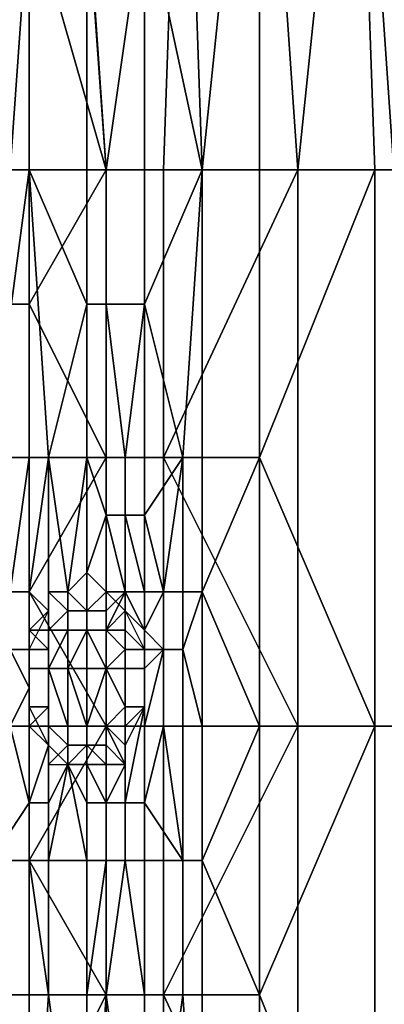
# Model space of a CAD drawing. Extents: x 0 to 0.186, y 0 to 0.323.
# Drawn here: x 0.103 to 0.105, y 0.045 to 0.05 of the extents above; entities that cross this region are included whole.
import ezdxf

# ---------------------------------------------------------------- set-up
doc = ezdxf.new("R2010")
doc.units = 0
doc.layers.add('CHROME_1', color=7, linetype='CONTINUOUS')
doc.layers.add('NUM_1', color=7, linetype='CONTINUOUS')

msp = doc.modelspace()

# ---------------------------------------------------------------- linework, layer by layer
at = {"layer": 'CHROME_1'}
for points in [[(0.1027, 0.0489, 0.0253), (0.1031, 0.0503, 0.0257), (0.1028, 0.0518, 0.0254)], [(0.1035, 0.0489, 0.0528), (0.1031, 0.0503, 0.0532), (0.1033, 0.0518, 0.053)], [(0.1033, 0.0518, 0.053), (0.1039, 0.0518, 0.0523), (0.1038, 0.0489, 0.0523), (0.1035, 0.0489, 0.0528)], [(0.1039, 0.0518, 0.0267), (0.1037, 0.0503, 0.0265), (0.104, 0.0489, 0.0269)], [(0.1039, 0.0518, 0.0523), (0.1043, 0.0518, 0.0516), (0.1045, 0.0489, 0.0514), (0.1038, 0.0489, 0.0523)], [(0.1043, 0.0518, 0.0274), (0.1039, 0.0518, 0.0267), (0.104, 0.0489, 0.0269)], [(0.1043, 0.0489, 0.0274), (0.1043, 0.0518, 0.0274), (0.104, 0.0489, 0.0269)], [(0.1048, 0.0518, 0.0509), (0.1045, 0.0489, 0.0514), (0.1043, 0.0518, 0.0516)], [(0.1048, 0.0518, 0.0281), (0.1043, 0.0518, 0.0274), (0.1043, 0.0489, 0.0274), (0.1049, 0.0489, 0.0283)], [(0.1048, 0.0518, 0.0509), (0.105, 0.0489, 0.0505), (0.1045, 0.0489, 0.0514)], [(0.105, 0.0489, 0.0505), (0.1048, 0.0518, 0.0509), (0.1052, 0.0518, 0.0501)], [(0.1052, 0.0518, 0.0289), (0.1048, 0.0518, 0.0281), (0.1049, 0.0489, 0.0283), (0.1054, 0.0489, 0.0292)], [(0.1031, 0.0489, 0.0257), (0.1031, 0.0503, 0.0257), (0.1027, 0.0489, 0.0253)], [(0.103, 0.0489, 0.0534), (0.1028, 0.0503, 0.0536), (0.1031, 0.0503, 0.0532)], [(0.1031, 0.0503, 0.0532), (0.1031, 0.0489, 0.0532), (0.103, 0.0489, 0.0534)], [(0.1031, 0.0489, 0.0257), (0.1034, 0.0489, 0.0261), (0.1034, 0.0503, 0.0261), (0.1031, 0.0503, 0.0257)], [(0.1035, 0.0489, 0.0528), (0.1031, 0.0489, 0.0532), (0.1031, 0.0503, 0.0532)], [(0.1034, 0.0503, 0.0261), (0.1034, 0.0489, 0.0261), (0.1035, 0.0489, 0.0263)], [(0.1035, 0.0489, 0.0263), (0.1037, 0.0503, 0.0265), (0.1034, 0.0503, 0.0261)], [(0.1035, 0.0489, 0.0263), (0.1037, 0.0489, 0.0265), (0.1037, 0.0503, 0.0265)], [(0.104, 0.0489, 0.0269), (0.1037, 0.0503, 0.0265), (0.1037, 0.0489, 0.0265)], [(0.1029, 0.0474, 0.0255), (0.1031, 0.0489, 0.0257), (0.1027, 0.0489, 0.0253)], [(0.1029, 0.0474, 0.0255), (0.1031, 0.0474, 0.0257), (0.1031, 0.0489, 0.0257)], [(0.1031, 0.0482, 0.0532), (0.103, 0.0482, 0.0534), (0.103, 0.0489, 0.0534), (0.1031, 0.0489, 0.0532)], [(0.1031, 0.0482, 0.0532), (0.1031, 0.0489, 0.0532), (0.1035, 0.0489, 0.0528)], [(0.1031, 0.0482, 0.0532), (0.1035, 0.0489, 0.0528), (0.1035, 0.0474, 0.0528)], [(0.1031, 0.0489, 0.0257), (0.1031, 0.0474, 0.0257), (0.1032, 0.0474, 0.0259)], [(0.1034, 0.0482, 0.0261), (0.1034, 0.0489, 0.0261), (0.1031, 0.0489, 0.0257)], [(0.1031, 0.0489, 0.0257), (0.1032, 0.0474, 0.0259), (0.1034, 0.0482, 0.0261)], [(0.1034, 0.0482, 0.0261), (0.1035, 0.0482, 0.0263), (0.1035, 0.0489, 0.0263), (0.1034, 0.0489, 0.0261)], [(0.1038, 0.0474, 0.0523), (0.1035, 0.0474, 0.0528), (0.1035, 0.0489, 0.0528), (0.1038, 0.0489, 0.0523)], [(0.1035, 0.0482, 0.0263), (0.1037, 0.0482, 0.0265), (0.1037, 0.0489, 0.0265), (0.1035, 0.0489, 0.0263)], [(0.104, 0.0489, 0.0269), (0.1037, 0.0489, 0.0265), (0.1037, 0.0482, 0.0265)], [(0.104, 0.0489, 0.0269), (0.1037, 0.0482, 0.0265), (0.1039, 0.0474, 0.0267)], [(0.1038, 0.0474, 0.0523), (0.1038, 0.0489, 0.0523), (0.1045, 0.0489, 0.0514)], [(0.1038, 0.0474, 0.0523), (0.1045, 0.0489, 0.0514), (0.1045, 0.046, 0.0514)], [(0.1039, 0.0474, 0.0267), (0.104, 0.0474, 0.0269), (0.104, 0.0489, 0.0269)], [(0.104, 0.0474, 0.0269), (0.1043, 0.0474, 0.0274), (0.1043, 0.0489, 0.0274), (0.104, 0.0489, 0.0269)], [(0.1049, 0.0489, 0.0283), (0.1043, 0.0489, 0.0274), (0.1043, 0.0474, 0.0274)], [(0.1043, 0.0474, 0.0274), (0.1049, 0.046, 0.0283), (0.1049, 0.0489, 0.0283)], [(0.105, 0.046, 0.0505), (0.1045, 0.046, 0.0514), (0.1045, 0.0489, 0.0514), (0.105, 0.0489, 0.0505)], [(0.1049, 0.046, 0.0283), (0.1054, 0.046, 0.0292), (0.1054, 0.0489, 0.0292), (0.1049, 0.0489, 0.0283)], [(0.1031, 0.0474, 0.0532), (0.103, 0.0474, 0.0534), (0.103, 0.0482, 0.0534), (0.1031, 0.0482, 0.0532)], [(0.1035, 0.0474, 0.0528), (0.1031, 0.0474, 0.0532), (0.1031, 0.0482, 0.0532)], [(0.1032, 0.0474, 0.0259), (0.1034, 0.0474, 0.0261), (0.1034, 0.0482, 0.0261)], [(0.1034, 0.0474, 0.0261), (0.1035, 0.0474, 0.0263), (0.1035, 0.0482, 0.0263), (0.1034, 0.0482, 0.0261)], [(0.1035, 0.0482, 0.0263), (0.1035, 0.0474, 0.0263), (0.1036, 0.0474, 0.0264)], [(0.1036, 0.0474, 0.0264), (0.1037, 0.0482, 0.0265), (0.1035, 0.0482, 0.0263)], [(0.1036, 0.0474, 0.0264), (0.1037, 0.0474, 0.0265), (0.1037, 0.0482, 0.0265)], [(0.1037, 0.0482, 0.0265), (0.1037, 0.0474, 0.0265), (0.1039, 0.0474, 0.0267)], [(0.103, 0.0467, 0.0256), (0.1031, 0.0474, 0.0257), (0.1029, 0.0474, 0.0255)], [(0.1031, 0.0467, 0.0532), (0.103, 0.0467, 0.0534), (0.103, 0.0474, 0.0534), (0.1031, 0.0474, 0.0532)], [(0.103, 0.0467, 0.0256), (0.1031, 0.0467, 0.0257), (0.1031, 0.0474, 0.0257)], [(0.1031, 0.0467, 0.0532), (0.1031, 0.0474, 0.0532), (0.1035, 0.0474, 0.0528)], [(0.1031, 0.0467, 0.0532), (0.1035, 0.0474, 0.0528), (0.1035, 0.046, 0.0528)], [(0.1032, 0.0466, 0.0258), (0.1032, 0.0474, 0.0259), (0.1031, 0.0467, 0.0257)], [(0.1031, 0.0467, 0.0257), (0.1032, 0.0474, 0.0259), (0.1031, 0.0474, 0.0257)], [(0.1032, 0.0467, 0.0259), (0.1033, 0.0467, 0.026), (0.1032, 0.0474, 0.0259)], [(0.1032, 0.0467, 0.0259), (0.1032, 0.0474, 0.0259), (0.1032, 0.0466, 0.0258)], [(0.1034, 0.0474, 0.0261), (0.1032, 0.0474, 0.0259), (0.1033, 0.0467, 0.026)], [(0.1034, 0.0468, 0.0261), (0.1034, 0.0474, 0.0261), (0.1033, 0.0467, 0.026)], [(0.1035, 0.0474, 0.0263), (0.1034, 0.0474, 0.0261), (0.1035, 0.0471, 0.0263)], [(0.1034, 0.0474, 0.0261), (0.1034, 0.0468, 0.0261), (0.1035, 0.0471, 0.0263)], [(0.1038, 0.046, 0.0523), (0.1035, 0.046, 0.0528), (0.1035, 0.0474, 0.0528), (0.1038, 0.0474, 0.0523)], [(0.1035, 0.0471, 0.0263), (0.1036, 0.0471, 0.0264), (0.1036, 0.0474, 0.0264), (0.1035, 0.0474, 0.0263)], [(0.1036, 0.0471, 0.0264), (0.1037, 0.0471, 0.0265), (0.1037, 0.0474, 0.0265), (0.1036, 0.0474, 0.0264)], [(0.1039, 0.0474, 0.0267), (0.1037, 0.0474, 0.0265), (0.1037, 0.0471, 0.0265)], [(0.1039, 0.0474, 0.0267), (0.1037, 0.0471, 0.0265), (0.1038, 0.0467, 0.0266)], [(0.1045, 0.046, 0.0514), (0.1038, 0.046, 0.0523), (0.1038, 0.0474, 0.0523)], [(0.1038, 0.0467, 0.0266), (0.1039, 0.0467, 0.0267), (0.1039, 0.0474, 0.0267)], [(0.1039, 0.0467, 0.0267), (0.104, 0.0467, 0.0269), (0.104, 0.0474, 0.0269), (0.1039, 0.0474, 0.0267)], [(0.1043, 0.0474, 0.0274), (0.104, 0.0474, 0.0269), (0.104, 0.0467, 0.0269)], [(0.104, 0.0467, 0.0269), (0.1043, 0.046, 0.0274), (0.1043, 0.0474, 0.0274)], [(0.1043, 0.0474, 0.0274), (0.1043, 0.046, 0.0274), (0.1049, 0.046, 0.0283)], [(0.1035, 0.0467, 0.0263), (0.1035, 0.0471, 0.0263), (0.1034, 0.0468, 0.0261)], [(0.1036, 0.0467, 0.0264), (0.1036, 0.0471, 0.0264), (0.1035, 0.0471, 0.0263)], [(0.1035, 0.0467, 0.0263), (0.1036, 0.0467, 0.0264), (0.1035, 0.0471, 0.0263)], [(0.1036, 0.0471, 0.0264), (0.1036, 0.0467, 0.0264), (0.1037, 0.0467, 0.0265)], [(0.1037, 0.0467, 0.0265), (0.1037, 0.0471, 0.0265), (0.1036, 0.0471, 0.0264)], [(0.1037, 0.0471, 0.0265), (0.1037, 0.0467, 0.0265), (0.1038, 0.0467, 0.0266)], [(0.1037, 0.0467, 0.0265), (0.1037, 0.0467, 0.0265), (0.1037, 0.0471, 0.0265)], [(0.1031, 0.046, 0.0532), (0.103, 0.046, 0.0534), (0.103, 0.0467, 0.0534), (0.1031, 0.0467, 0.0532)], [(0.103, 0.0464, 0.0256), (0.1031, 0.0464, 0.0257), (0.1031, 0.0467, 0.0257), (0.103, 0.0467, 0.0256)], [(0.1035, 0.046, 0.0528), (0.1031, 0.046, 0.0532), (0.1031, 0.0467, 0.0532)], [(0.1031, 0.0464, 0.0258), (0.1032, 0.0466, 0.0258), (0.1031, 0.0467, 0.0257)], [(0.1031, 0.0464, 0.0257), (0.1031, 0.0464, 0.0258), (0.1031, 0.0467, 0.0257)], [(0.1035, 0.0467, 0.0263), (0.1036, 0.0466, 0.0264), (0.1036, 0.0467, 0.0264)], [(0.1036, 0.0467, 0.0264), (0.1036, 0.0466, 0.0264), (0.1037, 0.0465, 0.0265)], [(0.1037, 0.0467, 0.0265), (0.1036, 0.0467, 0.0264), (0.1037, 0.0465, 0.0265)], [(0.1038, 0.0467, 0.0266), (0.1037, 0.0467, 0.0265), (0.1037, 0.0465, 0.0265)], [(0.1037, 0.0465, 0.0265), (0.1038, 0.0464, 0.0266), (0.1038, 0.0467, 0.0266)], [(0.1037, 0.0465, 0.0265), (0.1037, 0.0465, 0.0265), (0.1037, 0.0467, 0.0265)], [(0.1038, 0.0464, 0.0266), (0.1039, 0.0464, 0.0267), (0.1039, 0.0467, 0.0267), (0.1038, 0.0467, 0.0266)], [(0.104, 0.0467, 0.0269), (0.1039, 0.0467, 0.0267), (0.1039, 0.0464, 0.0267)], [(0.1039, 0.0464, 0.0267), (0.104, 0.046, 0.0269), (0.104, 0.0467, 0.0269)], [(0.104, 0.0467, 0.0269), (0.104, 0.046, 0.0269), (0.1043, 0.046, 0.0274)], [(0.1037, 0.0464, 0.0265), (0.1037, 0.0465, 0.0265), (0.1036, 0.0466, 0.0264)], [(0.1037, 0.0465, 0.0265), (0.1037, 0.0464, 0.0265), (0.1038, 0.0464, 0.0266)], [(0.1037, 0.0464, 0.0265), (0.1037, 0.0464, 0.0265), (0.1037, 0.0465, 0.0265)], [(0.1037, 0.0465, 0.0265), (0.1037, 0.0464, 0.0265), (0.1037, 0.0464, 0.0265)], [(0.1037, 0.0465, 0.0265), (0.1037, 0.0465, 0.0265), (0.1037, 0.0464, 0.0265)], [(0.1031, 0.0462, 0.0257), (0.1031, 0.0464, 0.0257), (0.103, 0.0464, 0.0256)], [(0.1031, 0.0462, 0.0257), (0.103, 0.0464, 0.0256), (0.103, 0.046, 0.0256)], [(0.1031, 0.0463, 0.0257), (0.1031, 0.0464, 0.0257), (0.1031, 0.0462, 0.0257)], [(0.1031, 0.0464, 0.0257), (0.1031, 0.0463, 0.0257), (0.1031, 0.0464, 0.0258)], [(0.1037, 0.046, 0.0265), (0.1038, 0.046, 0.0266), (0.1038, 0.0464, 0.0266)], [(0.1037, 0.046, 0.0265), (0.1038, 0.0464, 0.0266), (0.1037, 0.0463, 0.0265)], [(0.1037, 0.0463, 0.0265), (0.1037, 0.0463, 0.0265), (0.1037, 0.0464, 0.0265)], [(0.1037, 0.0463, 0.0265), (0.1038, 0.0464, 0.0266), (0.1037, 0.0464, 0.0265)], [(0.1037, 0.0464, 0.0265), (0.1037, 0.0464, 0.0265), (0.1037, 0.0463, 0.0265)], [(0.1037, 0.0463, 0.0265), (0.1037, 0.0464, 0.0265), (0.1037, 0.0463, 0.0265)], [(0.1038, 0.046, 0.0266), (0.1039, 0.046, 0.0267), (0.1039, 0.0464, 0.0267), (0.1038, 0.0464, 0.0266)], [(0.1039, 0.0464, 0.0267), (0.1039, 0.046, 0.0267), (0.104, 0.046, 0.0269)], [(0.1031, 0.0463, 0.0257), (0.1031, 0.0462, 0.0257), (0.1031, 0.0462, 0.0257)], [(0.1037, 0.0461, 0.0265), (0.1037, 0.046, 0.0265), (0.1037, 0.0463, 0.0265)], [(0.103, 0.046, 0.0256), (0.1031, 0.046, 0.0257), (0.1031, 0.0462, 0.0257)], [(0.1031, 0.046, 0.0257), (0.1031, 0.0461, 0.0257), (0.1031, 0.0462, 0.0257)], [(0.1031, 0.0462, 0.0257), (0.1031, 0.0462, 0.0257), (0.1031, 0.0462, 0.0257)], [(0.1031, 0.046, 0.0257), (0.1031, 0.0462, 0.0257), (0.1031, 0.0462, 0.0257)], [(0.1032, 0.0459, 0.0258), (0.1031, 0.0461, 0.0258), (0.1031, 0.0456, 0.0258)], [(0.1031, 0.0461, 0.0258), (0.1031, 0.0461, 0.0257), (0.1031, 0.046, 0.0257)], [(0.1031, 0.0461, 0.0258), (0.1031, 0.046, 0.0257), (0.1031, 0.0456, 0.0258)], [(0.1036, 0.0456, 0.0264), (0.1037, 0.0456, 0.0265), (0.1037, 0.0461, 0.0265)], [(0.1036, 0.0456, 0.0264), (0.1037, 0.0461, 0.0265), (0.1036, 0.0459, 0.0264)], [(0.1037, 0.0456, 0.0265), (0.1037, 0.046, 0.0265), (0.1037, 0.0461, 0.0265)], [(0.1029, 0.0453, 0.0255), (0.1031, 0.0456, 0.0257), (0.103, 0.046, 0.0256)], [(0.1031, 0.0453, 0.0532), (0.103, 0.0453, 0.0534), (0.103, 0.046, 0.0534), (0.1031, 0.046, 0.0532)], [(0.1031, 0.0456, 0.0257), (0.1031, 0.046, 0.0257), (0.103, 0.046, 0.0256)], [(0.1031, 0.0453, 0.0532), (0.1031, 0.046, 0.0532), (0.1035, 0.046, 0.0528)], [(0.1031, 0.0453, 0.0532), (0.1035, 0.046, 0.0528), (0.1035, 0.0446, 0.0528)], [(0.1031, 0.0456, 0.0258), (0.1031, 0.046, 0.0257), (0.1031, 0.0456, 0.0257)], [(0.1038, 0.0446, 0.0523), (0.1035, 0.0446, 0.0528), (0.1035, 0.046, 0.0528), (0.1038, 0.046, 0.0523)], [(0.1038, 0.046, 0.0266), (0.1037, 0.046, 0.0265), (0.1037, 0.0456, 0.0265)], [(0.1039, 0.0453, 0.0267), (0.1038, 0.046, 0.0266), (0.1037, 0.0456, 0.0265)], [(0.1038, 0.0446, 0.0523), (0.1038, 0.046, 0.0523), (0.1045, 0.046, 0.0514)], [(0.1038, 0.0446, 0.0523), (0.1045, 0.046, 0.0514), (0.1045, 0.0431, 0.0514)], [(0.1039, 0.0453, 0.0267), (0.1039, 0.046, 0.0267), (0.1038, 0.046, 0.0266)], [(0.1039, 0.0453, 0.0267), (0.104, 0.0453, 0.0269), (0.104, 0.046, 0.0269), (0.1039, 0.046, 0.0267)], [(0.1043, 0.046, 0.0274), (0.104, 0.046, 0.0269), (0.104, 0.0453, 0.0269)], [(0.104, 0.0453, 0.0269), (0.1043, 0.0446, 0.0274), (0.1043, 0.046, 0.0274)], [(0.1049, 0.046, 0.0283), (0.1043, 0.046, 0.0274), (0.1043, 0.0446, 0.0274)], [(0.1043, 0.0446, 0.0274), (0.1049, 0.0431, 0.0283), (0.1049, 0.046, 0.0283)], [(0.105, 0.0431, 0.0505), (0.1045, 0.0431, 0.0514), (0.1045, 0.046, 0.0514), (0.105, 0.046, 0.0505)], [(0.1049, 0.0431, 0.0283), (0.1054, 0.0431, 0.0292), (0.1054, 0.046, 0.0292), (0.1049, 0.046, 0.0283)], [(0.1032, 0.0456, 0.0259), (0.1032, 0.0459, 0.0258), (0.1031, 0.0456, 0.0258)], [(0.1033, 0.0458, 0.026), (0.1032, 0.0459, 0.0258), (0.1032, 0.0456, 0.0259)], [(0.1036, 0.0459, 0.0264), (0.1036, 0.0458, 0.0263), (0.1036, 0.0456, 0.0264)], [(0.1033, 0.0458, 0.026), (0.1032, 0.0453, 0.0259), (0.1034, 0.0453, 0.0261)], [(0.1033, 0.0458, 0.026), (0.1032, 0.0456, 0.0259), (0.1032, 0.0453, 0.0259)], [(0.1033, 0.0458, 0.026), (0.1034, 0.0453, 0.0261), (0.1034, 0.0456, 0.0261)], [(0.1034, 0.0456, 0.0261), (0.1034, 0.0458, 0.0261), (0.1033, 0.0458, 0.026)], [(0.1034, 0.0456, 0.0261), (0.1035, 0.0456, 0.0262), (0.1034, 0.0458, 0.0261)], [(0.1035, 0.0458, 0.0263), (0.1034, 0.0458, 0.0261), (0.1035, 0.0456, 0.0262)], [(0.1035, 0.0456, 0.0262), (0.1035, 0.0456, 0.0263), (0.1035, 0.0458, 0.0263)], [(0.1035, 0.0456, 0.0263), (0.1036, 0.0456, 0.0264), (0.1036, 0.0458, 0.0263)], [(0.1035, 0.0456, 0.0263), (0.1036, 0.0458, 0.0263), (0.1035, 0.0458, 0.0263)], [(0.1029, 0.0453, 0.0255), (0.1031, 0.0453, 0.0257), (0.1031, 0.0456, 0.0257)], [(0.1031, 0.0453, 0.0258), (0.1032, 0.0453, 0.0259), (0.1032, 0.0456, 0.0259), (0.1031, 0.0456, 0.0258)], [(0.1031, 0.0453, 0.0257), (0.1031, 0.0453, 0.0258), (0.1031, 0.0456, 0.0258), (0.1031, 0.0456, 0.0257)], [(0.1034, 0.0453, 0.0261), (0.1035, 0.0453, 0.0262), (0.1035, 0.0456, 0.0262), (0.1034, 0.0456, 0.0261)], [(0.1035, 0.0453, 0.0262), (0.1035, 0.0453, 0.0263), (0.1035, 0.0456, 0.0263), (0.1035, 0.0456, 0.0262)], [(0.1035, 0.0453, 0.0263), (0.1036, 0.0453, 0.0264), (0.1036, 0.0456, 0.0264), (0.1035, 0.0456, 0.0263)], [(0.1036, 0.0453, 0.0264), (0.1037, 0.0453, 0.0265), (0.1037, 0.0456, 0.0265), (0.1036, 0.0456, 0.0264)], [(0.1037, 0.0456, 0.0265), (0.1037, 0.0453, 0.0265), (0.1039, 0.0453, 0.0267)], [(0.1029, 0.0446, 0.0255), (0.1031, 0.0446, 0.0257), (0.1031, 0.0453, 0.0257), (0.1029, 0.0453, 0.0255)], [(0.1031, 0.0446, 0.0532), (0.103, 0.0446, 0.0534), (0.103, 0.0453, 0.0534), (0.1031, 0.0453, 0.0532)], [(0.1035, 0.0446, 0.0528), (0.1031, 0.0446, 0.0532), (0.1031, 0.0453, 0.0532)], [(0.1032, 0.0446, 0.0259), (0.1032, 0.0453, 0.0259), (0.1031, 0.0453, 0.0258)], [(0.1031, 0.0453, 0.0258), (0.1031, 0.0453, 0.0257), (0.1031, 0.0446, 0.0257)], [(0.1031, 0.0453, 0.0258), (0.1031, 0.0446, 0.0257), (0.1032, 0.0446, 0.0259)], [(0.1032, 0.0446, 0.0259), (0.1034, 0.0446, 0.0261), (0.1034, 0.0453, 0.0261), (0.1032, 0.0453, 0.0259)], [(0.1035, 0.0453, 0.0262), (0.1034, 0.0453, 0.0261), (0.1034, 0.0446, 0.0261)], [(0.1035, 0.0453, 0.0262), (0.1034, 0.0446, 0.0261), (0.1035, 0.0446, 0.0263)], [(0.1036, 0.0453, 0.0264), (0.1035, 0.0453, 0.0263), (0.1035, 0.0446, 0.0263)], [(0.1036, 0.0453, 0.0264), (0.1035, 0.0446, 0.0263), (0.1037, 0.0446, 0.0265)], [(0.1035, 0.0446, 0.0263), (0.1035, 0.0453, 0.0263), (0.1035, 0.0453, 0.0262)], [(0.1037, 0.0446, 0.0265), (0.1037, 0.0453, 0.0265), (0.1036, 0.0453, 0.0264)], [(0.1037, 0.0446, 0.0265), (0.1039, 0.0446, 0.0267), (0.1039, 0.0453, 0.0267), (0.1037, 0.0453, 0.0265)], [(0.1039, 0.0446, 0.0267), (0.104, 0.0446, 0.0269), (0.104, 0.0453, 0.0269), (0.1039, 0.0453, 0.0267)], [(0.104, 0.0453, 0.0269), (0.104, 0.0446, 0.0269), (0.1043, 0.0446, 0.0274)], [(0.1029, 0.0446, 0.0255), (0.1027, 0.0431, 0.0253), (0.1031, 0.0431, 0.0257)], [(0.1031, 0.0431, 0.0257), (0.1031, 0.0446, 0.0257), (0.1029, 0.0446, 0.0255)], [(0.1031, 0.0438, 0.0532), (0.103, 0.0438, 0.0534), (0.103, 0.0446, 0.0534), (0.1031, 0.0446, 0.0532)], [(0.1031, 0.0438, 0.0532), (0.1031, 0.0446, 0.0532), (0.1035, 0.0446, 0.0528)], [(0.1031, 0.0438, 0.0532), (0.1035, 0.0446, 0.0528), (0.1035, 0.0431, 0.0528)], [(0.1032, 0.0446, 0.0259), (0.1031, 0.0446, 0.0257), (0.1031, 0.0431, 0.0257)], [(0.1032, 0.0446, 0.0259), (0.1031, 0.0431, 0.0257), (0.1034, 0.0431, 0.0261)], [(0.1034, 0.0431, 0.0261), (0.1034, 0.0446, 0.0261), (0.1032, 0.0446, 0.0259)], [(0.1035, 0.0446, 0.0263), (0.1034, 0.0446, 0.0261), (0.1034, 0.0431, 0.0261)], [(0.1035, 0.0446, 0.0263), (0.1034, 0.0431, 0.0261), (0.1037, 0.0431, 0.0265)], [(0.1038, 0.0431, 0.0523), (0.1035, 0.0431, 0.0528), (0.1035, 0.0446, 0.0528), (0.1038, 0.0446, 0.0523)], [(0.1037, 0.0431, 0.0265), (0.1037, 0.0446, 0.0265), (0.1035, 0.0446, 0.0263)], [(0.1039, 0.0446, 0.0267), (0.1037, 0.0446, 0.0265), (0.1037, 0.0431, 0.0265)], [(0.1039, 0.0446, 0.0267), (0.1037, 0.0431, 0.0265), (0.104, 0.0431, 0.0269)], [(0.1045, 0.0431, 0.0514), (0.1038, 0.0431, 0.0523), (0.1038, 0.0446, 0.0523)], [(0.104, 0.0431, 0.0269), (0.104, 0.0446, 0.0269), (0.1039, 0.0446, 0.0267)], [(0.104, 0.0431, 0.0269), (0.1043, 0.0431, 0.0274), (0.1043, 0.0446, 0.0274), (0.104, 0.0446, 0.0269)], [(0.1043, 0.0446, 0.0274), (0.1043, 0.0431, 0.0274), (0.1049, 0.0431, 0.0283)]]:
    msp.add_3dface(points, dxfattribs=at)
at = {"layer": 'NUM_1'}
for points in [[(0.1034, 0.0468, 0.0261), (0.1033, 0.0467, 0.026), (0.1034, 0.0466, 0.0261)], [(0.1034, 0.0466, 0.0261), (0.1034, 0.0466, 0.0262), (0.1034, 0.0468, 0.0261)], [(0.1034, 0.0468, 0.0261), (0.1034, 0.0466, 0.0262), (0.1035, 0.0467, 0.0262)], [(0.1034, 0.0468, 0.0261), (0.1034, 0.0466, 0.0261), (0.1034, 0.0468, 0.0261)], [(0.1034, 0.0468, 0.0261), (0.1034, 0.0466, 0.0261), (0.1034, 0.0468, 0.0261)], [(0.1034, 0.0466, 0.0261), (0.1034, 0.0466, 0.0261), (0.1034, 0.0468, 0.0261)], [(0.1033, 0.0466, 0.026), (0.1033, 0.0467, 0.026), (0.1032, 0.0467, 0.0259)], [(0.1032, 0.0465, 0.0259), (0.1033, 0.0466, 0.026), (0.1032, 0.0467, 0.0259)], [(0.1032, 0.0465, 0.0259), (0.1032, 0.0467, 0.0259), (0.1032, 0.0466, 0.0258)], [(0.1033, 0.0466, 0.026), (0.1034, 0.0466, 0.0261), (0.1033, 0.0467, 0.026)], [(0.1033, 0.0466, 0.026), (0.1033, 0.0466, 0.026), (0.1033, 0.0467, 0.026)], [(0.1033, 0.0467, 0.026), (0.1033, 0.0466, 0.026), (0.1033, 0.0467, 0.026)], [(0.1033, 0.0466, 0.026), (0.1033, 0.0467, 0.026), (0.1033, 0.0467, 0.026)], [(0.1034, 0.0466, 0.0262), (0.1035, 0.0466, 0.0262), (0.1035, 0.0467, 0.0262)], [(0.1035, 0.0466, 0.0263), (0.1035, 0.0465, 0.0263), (0.1036, 0.0467, 0.0263)], [(0.1035, 0.0466, 0.0262), (0.1035, 0.0466, 0.0263), (0.1035, 0.0467, 0.0262)], [(0.1035, 0.0466, 0.0263), (0.1036, 0.0467, 0.0263), (0.1035, 0.0467, 0.0263)], [(0.1035, 0.0467, 0.0263), (0.1035, 0.0467, 0.0262), (0.1035, 0.0466, 0.0263)], [(0.1035, 0.0467, 0.0262), (0.1035, 0.0466, 0.0262), (0.1035, 0.0467, 0.0262)], [(0.1036, 0.0467, 0.0263), (0.1035, 0.0465, 0.0263), (0.1036, 0.0466, 0.0264)], [(0.1031, 0.0465, 0.0258), (0.1032, 0.0465, 0.0258), (0.1032, 0.0466, 0.0258)], [(0.1032, 0.0465, 0.0259), (0.1033, 0.0465, 0.026), (0.1033, 0.0466, 0.026)], [(0.1032, 0.0466, 0.0258), (0.1032, 0.0465, 0.0258), (0.1032, 0.0465, 0.0259)], [(0.1033, 0.0465, 0.026), (0.1033, 0.0465, 0.026), (0.1033, 0.0466, 0.026)], [(0.1033, 0.0465, 0.026), (0.1034, 0.0465, 0.0261), (0.1034, 0.0466, 0.0261), (0.1033, 0.0466, 0.026)], [(0.1034, 0.0465, 0.0262), (0.1035, 0.0465, 0.0262), (0.1035, 0.0466, 0.0262), (0.1034, 0.0466, 0.0262)], [(0.1034, 0.0465, 0.0261), (0.1034, 0.0465, 0.0262), (0.1034, 0.0466, 0.0262), (0.1034, 0.0466, 0.0261)], [(0.1034, 0.0465, 0.0261), (0.1034, 0.0465, 0.0261), (0.1034, 0.0466, 0.0261)], [(0.1035, 0.0466, 0.0263), (0.1035, 0.0465, 0.0263), (0.1035, 0.0465, 0.0263)], [(0.1035, 0.0465, 0.0262), (0.1035, 0.0465, 0.0263), (0.1035, 0.0466, 0.0263), (0.1035, 0.0466, 0.0262)], [(0.1036, 0.0466, 0.0264), (0.1035, 0.0465, 0.0263), (0.1036, 0.0465, 0.0264)], [(0.1036, 0.0465, 0.0264), (0.1036, 0.0465, 0.0264), (0.1036, 0.0466, 0.0264)], [(0.1031, 0.0464, 0.0258), (0.1032, 0.0464, 0.0258), (0.1031, 0.0465, 0.0258)], [(0.1031, 0.0465, 0.0258), (0.1032, 0.0464, 0.0258), (0.1032, 0.0465, 0.0258)], [(0.1031, 0.0464, 0.0258), (0.1031, 0.0465, 0.0258), (0.1031, 0.0464, 0.0258)], [(0.1032, 0.0465, 0.0259), (0.1032, 0.0465, 0.0258), (0.1032, 0.0464, 0.0258)], [(0.1032, 0.0464, 0.0258), (0.1032, 0.0463, 0.0259), (0.1032, 0.0465, 0.0259)], [(0.1033, 0.0465, 0.026), (0.1032, 0.0465, 0.0259), (0.1032, 0.0463, 0.0259)], [(0.1033, 0.0465, 0.026), (0.1032, 0.0463, 0.0259), (0.1033, 0.0463, 0.026)], [(0.1034, 0.0465, 0.0261), (0.1033, 0.0465, 0.026), (0.1033, 0.0463, 0.026)], [(0.1034, 0.0465, 0.0261), (0.1033, 0.0463, 0.026), (0.1034, 0.0463, 0.0261)], [(0.1033, 0.0463, 0.026), (0.1033, 0.0465, 0.026), (0.1033, 0.0465, 0.026)], [(0.1035, 0.0463, 0.0262), (0.1035, 0.0465, 0.0262), (0.1034, 0.0465, 0.0262)], [(0.1034, 0.0465, 0.0262), (0.1034, 0.0465, 0.0261), (0.1034, 0.0463, 0.0261)], [(0.1034, 0.0465, 0.0262), (0.1034, 0.0463, 0.0261), (0.1035, 0.0463, 0.0262)], [(0.1034, 0.0463, 0.0261), (0.1034, 0.0465, 0.0261), (0.1034, 0.0465, 0.0261)], [(0.1035, 0.0463, 0.0263), (0.1035, 0.0465, 0.0263), (0.1035, 0.0465, 0.0263)], [(0.1035, 0.0465, 0.0263), (0.1035, 0.0465, 0.0262), (0.1035, 0.0463, 0.0262)], [(0.1035, 0.0465, 0.0263), (0.1035, 0.0463, 0.0262), (0.1035, 0.0463, 0.0263)], [(0.1036, 0.0464, 0.0264), (0.1036, 0.0465, 0.0264), (0.1035, 0.0465, 0.0263)], [(0.1036, 0.0464, 0.0264), (0.1035, 0.0465, 0.0263), (0.1035, 0.0463, 0.0263)], [(0.1036, 0.0464, 0.0264), (0.1037, 0.0464, 0.0265), (0.1036, 0.0465, 0.0264)], [(0.1037, 0.0464, 0.0265), (0.1036, 0.0465, 0.0264), (0.1037, 0.0464, 0.0265)], [(0.1036, 0.0465, 0.0264), (0.1036, 0.0465, 0.0264), (0.1036, 0.0464, 0.0264)], [(0.1031, 0.0463, 0.0258), (0.1032, 0.0463, 0.0258), (0.1032, 0.0464, 0.0258), (0.1031, 0.0464, 0.0258)], [(0.1031, 0.0464, 0.0257), (0.1031, 0.0463, 0.0258), (0.1031, 0.0464, 0.0258)], [(0.1031, 0.0463, 0.0258), (0.1031, 0.0464, 0.0257), (0.1031, 0.0463, 0.0257)], [(0.1031, 0.0464, 0.0257), (0.1031, 0.0464, 0.0258), (0.1031, 0.0464, 0.0258)], [(0.1032, 0.0464, 0.0258), (0.1032, 0.0463, 0.0258), (0.1032, 0.0463, 0.0259)], [(0.1035, 0.0463, 0.0263), (0.1036, 0.0463, 0.0264), (0.1036, 0.0464, 0.0264)], [(0.1036, 0.0463, 0.0264), (0.1037, 0.0463, 0.0265), (0.1037, 0.0464, 0.0265), (0.1036, 0.0464, 0.0264)], [(0.1037, 0.0463, 0.0265), (0.1037, 0.0463, 0.0265), (0.1037, 0.0464, 0.0265)], [(0.1037, 0.0464, 0.0265), (0.1037, 0.0463, 0.0265), (0.1037, 0.0464, 0.0265)], [(0.1037, 0.0464, 0.0265), (0.1037, 0.0464, 0.0265), (0.1037, 0.0464, 0.0265)], [(0.1031, 0.0461, 0.0258), (0.1032, 0.0461, 0.0258), (0.1032, 0.0463, 0.0258), (0.1031, 0.0463, 0.0258)], [(0.1031, 0.0462, 0.0257), (0.1031, 0.0461, 0.0258), (0.1031, 0.0463, 0.0258)], [(0.1031, 0.0463, 0.0258), (0.1031, 0.0462, 0.0257), (0.1031, 0.0462, 0.0257)], [(0.1031, 0.0462, 0.0257), (0.1031, 0.0463, 0.0258), (0.1031, 0.0463, 0.0257)], [(0.1032, 0.0463, 0.0259), (0.1032, 0.046, 0.0259), (0.1033, 0.046, 0.026)], [(0.1033, 0.046, 0.026), (0.1033, 0.0463, 0.026), (0.1032, 0.0463, 0.0259)], [(0.1032, 0.0463, 0.0259), (0.1032, 0.0463, 0.0258), (0.1032, 0.0461, 0.0258)], [(0.1032, 0.0461, 0.0258), (0.1032, 0.046, 0.0259), (0.1032, 0.0463, 0.0259)], [(0.1033, 0.046, 0.026), (0.1033, 0.046, 0.026), (0.1033, 0.0463, 0.026)], [(0.1033, 0.0463, 0.026), (0.1033, 0.046, 0.026), (0.1034, 0.046, 0.0261)], [(0.1034, 0.046, 0.0261), (0.1034, 0.0463, 0.0261), (0.1033, 0.0463, 0.026)], [(0.1034, 0.0463, 0.0261), (0.1034, 0.046, 0.0261), (0.1034, 0.046, 0.0262)], [(0.1034, 0.046, 0.0262), (0.1035, 0.046, 0.0262), (0.1035, 0.0463, 0.0262)], [(0.1034, 0.046, 0.0262), (0.1035, 0.0463, 0.0262), (0.1034, 0.0463, 0.0261)], [(0.1034, 0.046, 0.0261), (0.1034, 0.046, 0.0261), (0.1034, 0.0463, 0.0261)], [(0.1036, 0.0461, 0.0264), (0.1036, 0.0463, 0.0264), (0.1035, 0.0463, 0.0263)], [(0.1036, 0.0461, 0.0264), (0.1035, 0.0463, 0.0263), (0.1035, 0.046, 0.0263)], [(0.1035, 0.0463, 0.0262), (0.1035, 0.046, 0.0262), (0.1035, 0.046, 0.0263)], [(0.1035, 0.046, 0.0263), (0.1035, 0.046, 0.0263), (0.1035, 0.0463, 0.0263)], [(0.1035, 0.046, 0.0263), (0.1035, 0.0463, 0.0263), (0.1035, 0.0463, 0.0262)], [(0.1036, 0.0461, 0.0264), (0.1037, 0.0461, 0.0265), (0.1037, 0.0463, 0.0265), (0.1036, 0.0463, 0.0264)], [(0.1037, 0.0462, 0.0265), (0.1037, 0.0463, 0.0265), (0.1037, 0.0463, 0.0265)], [(0.1037, 0.0463, 0.0265), (0.1037, 0.0461, 0.0265), (0.1037, 0.0462, 0.0265)], [(0.1037, 0.0463, 0.0265), (0.1037, 0.0463, 0.0265), (0.1037, 0.0463, 0.0265)], [(0.1037, 0.0463, 0.0265), (0.1037, 0.0463, 0.0265), (0.1037, 0.0463, 0.0265)], [(0.1031, 0.0461, 0.0258), (0.1031, 0.0462, 0.0257), (0.1031, 0.0461, 0.0257)], [(0.1037, 0.0461, 0.0265), (0.1037, 0.0462, 0.0265), (0.1037, 0.0461, 0.0265)], [(0.1032, 0.046, 0.0258), (0.1032, 0.0461, 0.0258), (0.1031, 0.046, 0.0258)], [(0.1031, 0.046, 0.0258), (0.1031, 0.0461, 0.0258), (0.1031, 0.0461, 0.0258)], [(0.1031, 0.046, 0.0258), (0.1032, 0.0461, 0.0258), (0.1031, 0.0461, 0.0258)], [(0.1031, 0.0461, 0.0257), (0.1031, 0.0461, 0.0258), (0.1031, 0.0461, 0.0258)], [(0.1032, 0.0461, 0.0258), (0.1032, 0.046, 0.0258), (0.1032, 0.046, 0.0259)], [(0.1035, 0.046, 0.0263), (0.1036, 0.046, 0.0264), (0.1036, 0.0461, 0.0264)], [(0.1037, 0.0461, 0.0265), (0.1037, 0.0461, 0.0265), (0.1036, 0.046, 0.0264)], [(0.1036, 0.046, 0.0264), (0.1036, 0.0461, 0.0264), (0.1036, 0.046, 0.0264)], [(0.1037, 0.0461, 0.0265), (0.1036, 0.0461, 0.0264), (0.1036, 0.046, 0.0264)], [(0.1032, 0.046, 0.0258), (0.1031, 0.046, 0.0258), (0.1032, 0.0459, 0.0258)], [(0.1033, 0.0459, 0.026), (0.1033, 0.046, 0.026), (0.1032, 0.046, 0.0259)], [(0.1033, 0.0459, 0.026), (0.1032, 0.046, 0.0259), (0.1032, 0.0458, 0.0259)], [(0.1032, 0.046, 0.0258), (0.1032, 0.0459, 0.0258), (0.1032, 0.046, 0.0259)], [(0.1032, 0.0458, 0.0259), (0.1032, 0.046, 0.0259), (0.1032, 0.0459, 0.0258)], [(0.1033, 0.0459, 0.026), (0.1034, 0.0459, 0.0261), (0.1034, 0.046, 0.0261), (0.1033, 0.046, 0.026)], [(0.1033, 0.0459, 0.026), (0.1033, 0.0459, 0.026), (0.1033, 0.046, 0.026)], [(0.1034, 0.0459, 0.0261), (0.1034, 0.0459, 0.0262), (0.1034, 0.046, 0.0262), (0.1034, 0.046, 0.0261)], [(0.1034, 0.0459, 0.0262), (0.1035, 0.0459, 0.0262), (0.1035, 0.046, 0.0262), (0.1034, 0.046, 0.0262)], [(0.1034, 0.0459, 0.0261), (0.1034, 0.0459, 0.0261), (0.1034, 0.046, 0.0261)], [(0.1035, 0.0459, 0.0262), (0.1035, 0.0459, 0.0263), (0.1035, 0.046, 0.0263), (0.1035, 0.046, 0.0262)], [(0.1035, 0.046, 0.0263), (0.1035, 0.046, 0.0263), (0.1035, 0.0459, 0.0263)], [(0.1036, 0.0459, 0.0264), (0.1036, 0.046, 0.0264), (0.1035, 0.046, 0.0263)], [(0.1035, 0.046, 0.0263), (0.1035, 0.0459, 0.0263), (0.1036, 0.0458, 0.0263)], [(0.1035, 0.046, 0.0263), (0.1036, 0.0458, 0.0263), (0.1036, 0.0459, 0.0264)], [(0.1036, 0.046, 0.0264), (0.1036, 0.0459, 0.0264), (0.1036, 0.046, 0.0264)], [(0.1033, 0.0459, 0.026), (0.1032, 0.0458, 0.0259), (0.1033, 0.0458, 0.026)], [(0.1033, 0.0458, 0.026), (0.1034, 0.0458, 0.0261), (0.1034, 0.0459, 0.0261)], [(0.1033, 0.0459, 0.026), (0.1033, 0.0458, 0.026), (0.1033, 0.0458, 0.026)], [(0.1033, 0.0458, 0.026), (0.1034, 0.0459, 0.0261), (0.1033, 0.0459, 0.026)], [(0.1033, 0.0459, 0.026), (0.1033, 0.0459, 0.026), (0.1033, 0.0458, 0.026)], [(0.1033, 0.0459, 0.026), (0.1033, 0.0458, 0.026), (0.1033, 0.0458, 0.026)], [(0.1035, 0.0458, 0.0262), (0.1034, 0.0459, 0.0262), (0.1034, 0.0458, 0.0261)], [(0.1035, 0.0459, 0.0262), (0.1034, 0.0459, 0.0262), (0.1035, 0.0458, 0.0262)], [(0.1034, 0.0459, 0.0262), (0.1034, 0.0459, 0.0261), (0.1034, 0.0458, 0.0261)], [(0.1034, 0.0458, 0.0261), (0.1034, 0.0458, 0.0261), (0.1034, 0.0459, 0.0261)], [(0.1034, 0.0458, 0.0261), (0.1034, 0.0459, 0.0261), (0.1034, 0.0459, 0.0261)], [(0.1034, 0.0458, 0.0261), (0.1034, 0.0459, 0.0261), (0.1034, 0.0458, 0.0261)], [(0.1036, 0.0458, 0.0263), (0.1035, 0.0459, 0.0263), (0.1035, 0.0458, 0.0263)], [(0.1035, 0.0458, 0.0262), (0.1035, 0.0459, 0.0262), (0.1035, 0.0458, 0.0262)], [(0.1035, 0.0458, 0.0262), (0.1035, 0.0458, 0.0263), (0.1035, 0.0459, 0.0263)], [(0.1035, 0.0458, 0.0262), (0.1035, 0.0459, 0.0263), (0.1035, 0.0459, 0.0262)]]:
    msp.add_3dface(points, dxfattribs=at)

doc.saveas('drawing.dxf')
